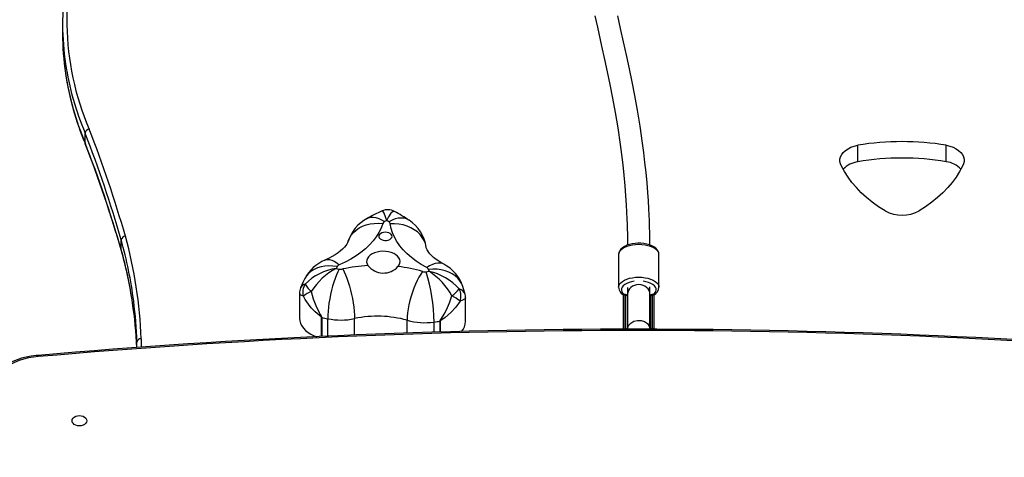
# Model space of a CAD drawing. Units: centimetres. Extents: x 691 to 1877, y -630 to 68.
# Drawn here: x 1448 to 1518, y -392 to -360 of the extents above; entities that cross this region are included whole.
import ezdxf

# ---------------------------------------------------------------- set-up
doc = ezdxf.new("R2010")
doc.units = ezdxf.units.CM
doc.layers.add('VP-DIM', color=7, linetype='Continuous')
doc.layers.add('VP-EQ', color=7, linetype='Continuous', true_color=0x8a3492)
doc.dimstyles.new('Strefa', dxfattribs={"dimtxt": 14, "dimasz": 20, "dimexe": 20, "dimexo": 50, "dimgap": 20, "dimtad": 0, "dimdec": 0, "dimzin": 0, "dimdsep": 46, "dimtxsty": 'Standard', "dimcen": 0.09, "dimadec": 0, "dimazin": 0, "dimtfac": 1, "dimtdec": 4, "dimtofl": 0, "dimtmove": 0, "dimatfit": 3, "dimfxl": 70, "dimfxlon": 1, "dimtolj": 1, "dimtzin": 0, "dimarcsym": 0})

# ---------------------------------------------------------------- blocks, each defined once
blk = doc.blocks.new('0201-1 2')
at = {"layer": 'VP-EQ', "color": 7, "linetype": 'Continuous', "lineweight": 25}
for p, q in [((269.73, 265.333), (269.73, 264.624)), ((271.349, 256.778), (271.349, 257.488)), ((271.363, 256.714), (271.349, 256.778)), ((326.737, 255.431), (326.737, 256.613)), ((333.086, 255.431), (333.086, 256.613)), ((273.941, 249.115), (273.941, 249.824)), ((309.588, 248.757), (309.588, 246.419)), ((312.488, 246.419), (312.488, 248.757)), ((298.431, 246.472), (298.427, 246.485)), ((310.237, 246.394), (310.237, 245.912)), ((311.837, 246.405), (311.837, 246.421)), ((311.837, 245.912), (311.837, 246.405)), ((312.488, 246.428), (312.488, 246.419)), ((286.721, 245.986), (286.721, 244.178)), ((298.628, 243.959), (298.628, 245.653)), ((309.948, 243.406), (309.948, 245.828)), ((310.098, 245.909), (309.988, 245.909)), ((310.048, 245.888), (310.048, 243.431)), ((310.098, 245.888), (310.048, 245.888)), ((310.098, 243.431), (310.098, 245.888)), ((310.198, 245.809), (310.198, 243.406)), ((310.237, 246.076), (310.237, 245.734)), ((310.237, 245.912), (310.237, 243.401)), ((311.837, 246.07), (311.837, 246.121)), ((311.837, 243.401), (311.837, 245.912)), ((311.878, 243.404), (311.878, 245.809)), ((312.088, 245.909), (311.978, 245.909)), ((311.978, 245.888), (311.978, 243.431)), ((312.028, 245.888), (311.978, 245.888)), ((312.028, 243.431), (312.028, 245.888)), ((312.128, 245.828), (312.128, 243.403)), ((310.048, 243.431), (310.098, 243.431)), ((311.978, 243.431), (312.028, 243.431)), ((275.064, 242.097), (275.061, 242.49))]:
    blk.add_line(p, q, dxfattribs=at)
at = {"layer": 'VP-EQ', "color": 8, "linetype": 'Continuous', "lineweight": 25}
for p, q in [((273.951, 249.067), (273.941, 249.115)), ((311.837, 245.765), (311.88, 245.783)), ((288.299, 242.885), (288.299, 244.255)), ((288.317, 244.251), (288.317, 242.886)), ((288.737, 242.906), (288.737, 244.161)), ((290.67, 242.99), (290.67, 244.17)), ((294.438, 243.13), (294.438, 244.052)), ((296.359, 243.192), (296.359, 243.922)), ((296.792, 243.205), (296.792, 243.985)), ((296.811, 243.988), (296.811, 243.205)), ((275.061, 242.097), (275.061, 242.49)), ((275.361, 242.729), (275.366, 242.119))]:
    blk.add_line(p, q, dxfattribs=at)
at = {"layer": 'VP-EQ', "color": 7, "linetype": 'Continuous', "lineweight": 25, "flags": 128}
for points in [[(307.9, 265.911), (307.982, 265.505), (308.072, 265.077), (308.168, 264.634), (308.371, 263.722), (308.585, 262.755), (308.776, 261.88), (308.967, 260.966), (309.157, 260.003), (309.348, 258.966), (309.534, 257.852), (309.711, 256.657), (309.805, 255.95), (309.892, 255.216), (309.972, 254.454), (310.043, 253.688), (310.098, 252.977), (310.141, 252.326), (310.169, 251.808), (310.191, 251.343), (310.206, 250.934), (310.211, 250.78), (310.217, 250.573), (310.224, 250.302), (310.23, 249.966), (310.235, 249.563), (310.236, 249.449)], [(311.836, 249.451), (311.835, 249.605), (311.829, 250.041), (311.822, 250.398), (311.815, 250.68), (311.808, 250.887), (311.797, 251.219), (311.781, 251.591), (311.757, 252.084), (311.725, 252.63), (311.684, 253.226), (311.629, 253.916), (311.56, 254.654), (311.483, 255.384), (311.4, 256.089), (311.311, 256.77), (311.132, 257.992), (310.944, 259.13), (310.75, 260.19), (310.557, 261.174), (310.364, 262.101), (310.173, 262.985), (309.941, 264.03), (309.725, 265.003), (309.534, 265.9)], [(325.579, 255.119), (325.501, 255.28), (325.462, 255.446), (325.463, 255.614), (325.504, 255.781), (325.584, 255.941), (325.702, 256.093), (325.855, 256.233), (326.039, 256.357), (326.25, 256.463), (326.485, 256.549), (326.737, 256.613)], [(333.086, 256.613), (333.338, 256.549), (333.572, 256.463), (333.784, 256.356), (333.967, 256.232), (334.12, 256.092), (334.237, 255.941), (334.318, 255.78), (334.359, 255.614), (334.361, 255.446), (334.322, 255.28), (334.245, 255.119)], [(328.693, 251.896), (328.223, 252.202), (327.781, 252.523), (327.369, 252.859), (326.987, 253.208), (326.638, 253.57), (326.321, 253.943), (326.039, 254.326), (325.791, 254.719), (325.579, 255.119)], [(334.245, 255.119), (334.033, 254.719), (333.786, 254.326), (333.503, 253.943), (333.187, 253.57), (332.837, 253.208), (332.455, 252.859), (332.043, 252.523), (331.601, 252.202), (331.131, 251.897)], [(292.682, 250.992), (292.564, 250.671), (292.41, 250.356), (292.22, 250.049), (291.995, 249.75), (291.737, 249.462), (291.446, 249.186), (291.125, 248.923), (290.775, 248.674), (290.397, 248.442), (289.993, 248.226), (289.566, 248.028)], [(295.835, 247.831), (295.443, 248.055), (295.077, 248.295), (294.74, 248.55), (294.432, 248.819), (294.156, 249.101), (293.912, 249.393), (293.703, 249.696), (293.529, 250.007), (293.391, 250.325), (293.289, 250.648), (293.225, 250.975)], [(292.83, 249.782), (292.959, 249.785), (293.082, 249.809), (293.191, 249.853), (293.275, 249.913), (293.331, 249.985), (293.353, 250.063), (293.34, 250.143), (293.292, 250.217), (293.214, 250.28), (293.111, 250.328), (292.99, 250.357), (292.862, 250.365), (292.734, 250.352), (292.617, 250.318), (292.52, 250.265), (292.449, 250.199), (292.41, 250.123), (292.406, 250.043), (292.436, 249.966), (292.5, 249.896), (292.591, 249.84), (292.704, 249.801), (292.83, 249.782)], [(290.198, 249.71), (290.188, 249.681), (290.156, 249.607), (290.108, 249.52), (290.033, 249.411), (289.934, 249.291), (289.811, 249.164), (289.662, 249.031), (289.486, 248.895), (289.285, 248.758), (289.057, 248.622), (288.804, 248.49), (288.539, 248.368)], [(297.054, 248.079), (296.927, 248.149), (296.702, 248.285), (296.504, 248.422), (296.332, 248.557), (296.188, 248.688), (296.07, 248.812), (295.977, 248.925), (295.907, 249.027), (295.857, 249.116), (295.825, 249.19), (295.807, 249.25), (295.8, 249.286)], [(312.488, 248.752), (312.488, 248.757), (312.473, 248.884), (312.428, 249.003), (312.355, 249.114), (312.255, 249.218), (312.127, 249.313), (311.972, 249.397), (311.797, 249.466), (311.605, 249.52), (311.403, 249.557), (311.193, 249.578), (310.981, 249.581), (310.77, 249.569), (310.564, 249.539), (310.368, 249.493), (310.185, 249.431), (310.019, 249.353), (309.872, 249.259), (309.75, 249.148), (309.669, 249.038), (309.616, 248.923), (309.59, 248.79), (309.591, 248.761)], [(293.778, 247.905), (293.863, 248.024), (293.914, 248.15), (293.928, 248.28), (293.905, 248.409), (293.845, 248.534), (293.751, 248.65), (293.625, 248.754), (293.471, 248.843), (293.294, 248.915), (293.1, 248.966), (292.895, 248.995), (292.684, 249.001), (292.474, 248.985), (292.273, 248.947), (292.085, 248.887), (291.917, 248.808), (291.775, 248.712), (291.662, 248.602), (291.582, 248.482), (291.537, 248.355), (291.53, 248.225), (291.559, 248.096), (291.625, 247.973)], [(289.555, 247.729), (289.456, 247.531), (289.359, 247.306), (289.265, 247.057), (289.175, 246.789), (289.09, 246.504), (289.012, 246.206), (288.943, 245.902), (288.882, 245.594), (288.831, 245.287), (288.79, 244.986), (288.761, 244.696), (288.743, 244.419), (288.737, 244.161)], [(289.813, 247.731), (289.916, 247.533), (290.018, 247.309), (290.117, 247.061), (290.211, 246.794), (290.3, 246.509), (290.381, 246.213), (290.454, 245.909), (290.518, 245.602), (290.572, 245.296), (290.614, 244.995), (290.645, 244.705), (290.664, 244.428), (290.67, 244.17)], [(295.54, 247.551), (295.407, 247.361), (295.277, 247.144), (295.149, 246.903), (295.028, 246.642), (294.914, 246.364), (294.809, 246.074), (294.715, 245.775), (294.633, 245.473), (294.564, 245.17), (294.51, 244.873), (294.47, 244.585), (294.446, 244.31), (294.438, 244.052)], [(287.099, 247.037), (286.962, 246.756), (286.797, 246.368)], [(298.593, 245.903), (298.556, 246.06), (298.431, 246.472)], [(311.837, 246.37), (311.836, 246.429), (311.833, 246.441)], [(288.299, 244.255), (288.298, 244.261), (288.295, 244.267), (288.27, 244.293), (288.128, 244.409), (287.845, 244.657), (287.583, 244.924), (287.48, 245.043), (287.119, 245.545), (286.993, 245.774)], [(287.562, 246.114), (287.691, 245.601), (287.876, 245.104), (288.127, 244.599), (288.209, 244.458), (288.279, 244.34), (288.299, 244.305), (288.315, 244.269), (288.317, 244.251)], [(296.792, 243.985), (296.794, 244.002), (296.811, 244.038), (296.905, 244.185), (297.09, 244.488), (297.263, 244.81), (297.475, 245.293), (297.638, 245.798)], [(298.626, 245.653), (298.616, 245.806), (298.593, 245.903)], [(310.231, 245.741), (310.23, 245.742), (310.201, 245.799)], [(311.882, 245.816), (311.871, 245.784), (311.837, 245.73)], [(298.23, 245.421), (297.928, 245.002), (297.567, 244.611), (297.156, 244.256), (296.988, 244.131), (296.872, 244.048), (296.841, 244.024), (296.815, 243.999), (296.812, 243.993), (296.811, 243.988)], [(288.299, 244.255), (288.301, 244.255), (288.303, 244.254), (288.306, 244.254), (288.308, 244.253), (288.31, 244.253), (288.313, 244.252), (288.315, 244.252), (288.317, 244.251)], [(286.721, 244.178), (286.736, 244.012), (286.787, 243.83), (286.872, 243.654), (286.993, 243.484), (287.145, 243.326), (287.327, 243.179), (287.537, 243.047), (287.771, 242.932), (287.953, 242.861)], [(310.237, 243.401), (310.237, 243.406), (310.24, 243.464), (310.311, 243.675), (310.463, 243.855), (310.68, 243.983), (310.937, 244.046), (311.206, 244.036), (311.455, 243.955), (311.657, 243.811), (311.789, 243.621), (311.837, 243.406), (311.837, 243.401)], [(267.978, 241.529), (267.828, 241.518), (267.478, 241.476), (267.133, 241.411), (266.798, 241.325), (266.475, 241.216), (266.166, 241.087), (265.873, 240.938), (265.6, 240.77), (265.348, 240.584), (265.121, 240.381), (264.918, 240.164), (264.744, 239.935), (264.599, 239.694), (264.484, 239.445), (264.401, 239.19), (264.35, 238.932), (264.33, 238.686), (264.33, 238.653)], [(268, 241.442), (267.639, 241.408), (267.285, 241.349), (266.941, 241.266), (266.61, 241.159), (266.296, 241.029), (266.001, 240.878), (265.729, 240.707), (265.483, 240.518), (265.264, 240.312), (265.075, 240.092), (264.917, 239.86), (264.793, 239.619), (264.703, 239.369), (264.648, 239.115), (264.63, 238.858)], [(271.463, 236.842), (271.446, 236.745), (271.393, 236.656), (271.31, 236.579), (271.201, 236.52), (271.074, 236.483), (270.938, 236.47), (270.802, 236.483), (270.676, 236.52), (270.567, 236.579), (270.484, 236.656), (270.431, 236.746), (270.413, 236.842), (270.431, 236.938), (270.484, 237.027), (270.567, 237.104), (270.676, 237.163), (270.803, 237.2), (270.939, 237.213), (271.074, 237.2), (271.201, 237.163), (271.31, 237.104), (271.393, 237.027), (271.446, 236.938), (271.463, 236.842)]]:
    blk.add_lwpolyline(points, dxfattribs=at)
at = {"layer": 'VP-EQ', "color": 8, "linetype": 'Continuous', "lineweight": 25, "flags": 128}
for points in [[(291.56, 251.361), (291.664, 251.408), (291.828, 251.447), (292.006, 251.451), (292.197, 251.421), (292.396, 251.357), (292.601, 251.259), (292.81, 251.13)], [(292.973, 251.218), (292.972, 251.22), (292.971, 251.223), (292.969, 251.23), (292.965, 251.245), (292.956, 251.276), (292.935, 251.343), (292.889, 251.482), (292.785, 251.745), (292.75, 251.811), (292.684, 251.89), (292.64, 251.889)], [(293.532, 251.86), (293.44, 251.868), (293.328, 251.793), (293.271, 251.73), (293.104, 251.475), (293.032, 251.34), (293, 251.274), (292.985, 251.244), (292.979, 251.23), (292.976, 251.223), (292.974, 251.22), (292.973, 251.218)], [(294.571, 251.23), (294.556, 251.24), (294.392, 251.322), (294.21, 251.372), (294.012, 251.388), (293.801, 251.371), (293.58, 251.32), (293.352, 251.236), (293.121, 251.12)], [(290.197, 249.705), (290.202, 249.724), (290.294, 249.949), (290.421, 250.16), (290.58, 250.353), (290.771, 250.525), (290.989, 250.675), (291.231, 250.799), (291.495, 250.896), (291.777, 250.965), (292.071, 251.004), (292.375, 251.013), (292.682, 250.992)], [(295.799, 249.293), (295.796, 249.309), (295.74, 249.55), (295.647, 249.781), (295.518, 250), (295.357, 250.203), (295.164, 250.387), (294.943, 250.551), (294.696, 250.69), (294.429, 250.804), (294.143, 250.89), (293.845, 250.948), (293.537, 250.977), (293.225, 250.975)], [(312.488, 248.757), (312.471, 248.87), (312.417, 248.981), (312.33, 249.086), (312.212, 249.183), (312.064, 249.27), (311.891, 249.344), (311.697, 249.403), (311.486, 249.446), (311.265, 249.473), (311.038, 249.482), (310.812, 249.473), (310.59, 249.446), (310.38, 249.403), (310.186, 249.344), (310.013, 249.27), (309.865, 249.183), (309.746, 249.086), (309.659, 248.981), (309.606, 248.87), (309.588, 248.757), (309.588, 248.757)], [(289.413, 247.9), (289.114, 247.943), (288.82, 247.956), (288.534, 247.938), (288.261, 247.889), (288.004, 247.811), (287.769, 247.704), (287.557, 247.57), (287.372, 247.411), (287.217, 247.23), (287.099, 247.037)], [(288.538, 248.368), (288.579, 248.383), (288.72, 248.411), (288.874, 248.404), (289.038, 248.361), (289.209, 248.283), (289.386, 248.172), (289.566, 248.028)], [(297.054, 248.079), (296.961, 248.12), (296.8, 248.157), (296.624, 248.16), (296.437, 248.128), (296.242, 248.062), (296.04, 247.962), (295.835, 247.831)], [(298.427, 246.485), (298.347, 246.675), (298.221, 246.884), (298.062, 247.076), (297.872, 247.246), (297.655, 247.394), (297.413, 247.515), (297.149, 247.61), (296.869, 247.676), (296.575, 247.712), (296.273, 247.718), (295.966, 247.694)], [(309.588, 246.419), (309.588, 246.419), (309.606, 246.532), (309.659, 246.643), (309.746, 246.748), (309.865, 246.845), (310.013, 246.931), (310.186, 247.005), (310.38, 247.065), (310.59, 247.108), (310.812, 247.135), (311.038, 247.144), (311.265, 247.135), (311.487, 247.108), (311.697, 247.065), (311.891, 247.005), (312.064, 246.931), (312.212, 246.845), (312.33, 246.748), (312.417, 246.643), (312.471, 246.532), (312.488, 246.428)], [(310.706, 246.848), (310.524, 246.815), (310.338, 246.763), (310.174, 246.697), (310.033, 246.617), (309.922, 246.527), (309.843, 246.429), (309.799, 246.325), (309.79, 246.219), (309.816, 246.114), (309.879, 246.012), (309.97, 245.921)], [(312.09, 245.908), (312.103, 245.918), (312.198, 246.012), (312.26, 246.114), (312.287, 246.219), (312.278, 246.325), (312.234, 246.429), (312.155, 246.527), (312.043, 246.617), (311.903, 246.697), (311.738, 246.763), (311.553, 246.815), (311.365, 246.849)], [(286.993, 245.774), (286.817, 245.864), (286.73, 245.951), (286.732, 245.986)], [(298.622, 245.653), (298.624, 245.633), (298.585, 245.579), (298.555, 245.556), (298.357, 245.461), (298.23, 245.421)]]:
    blk.add_lwpolyline(points, dxfattribs=at)
at = {"layer": 'VP-EQ', "color": 7, "linetype": 'Continuous', "lineweight": 25}
for centre, radius, start, end in [((289.796, 265.564), 19.759, 158.54417, 203.23605), ((289.129, 265.333), 19.398, 171.95782, 188.53697), ((289.086, 264.622), 19.355, 179.99471, 188.4518), ((290.361, 264.77), 20.637, 188.41294, 202.99279), ((271.675, 257.441), 0.329, 95.99818, 171.94624), ((183.358, 223.641), 94.649, 16.22854, 21.13529), ((183.186, 223.408), 94.521, 16.22899, 21.13426), ((183.169, 222.693), 94.539, 16.22946, 21.13379), ((183.847, 222.859), 93.834, 16.21663, 21.14883), ((329.912, 237.261), 19.611, 80.68449, 99.31566), ((329.912, 236.089), 19.601, 80.68003, 99.32012), ((327.015, 253.59), 1.861, 98.57753, 135.35043), ((332.803, 253.586), 1.867, 44.59911, 81.28261), ((292.91, 248.86), 2.842, 118.35158, 162.61346), ((298.468, 238.776), 14.356, 113.96166, 118.75962), ((293.049, 251.02), 0.967, 60.06625, 115.18968), ((287.263, 240.36), 13.098, 56.08387, 61.39974), ((329.912, 254.272), 2.669, 242.8397, 297.16372), ((292.918, 250.903), 0.252, 115.5236, 159.20689), ((298.614, 240.53), 12.085, 117.82367, 118.7036), ((286.85, 241.778), 11.252, 56.13075, 57.03412), ((293.01, 250.932), 0.219, 11.4221, 59.56266), ((293.012, 248.884), 2.816, 8.19529, 56.39423), ((274.252, 249.778), 0.315, 92.87133, 171.56851), ((244.077, 241.716), 31.301, 1.85552, 15.5224), ((245.612, 241.12), 29.428, 8.10266, 15.6647), ((289.659, 245.712), 2.883, 112.86272, 152.64451), ((289.921, 243.877), 3.938, 98.33811, 135.32491), ((291.544, 243.613), 4.703, 117.81458, 147.87056), ((294.324, 245.387), 5.516, 152.89839, 154.38013), ((293.304, 266.064), 18.714, 257.80197, 258.44443), ((289.671, 247.748), 0.299, 110.54172, 149.42614), ((292.278, 236.179), 11.812, 93.16709, 102.0445), ((292.73, 248.856), 1.415, 218.65007, 317.75088), ((292.455, 236.765), 11.219, 74.03772, 83.23044), ((295.727, 247.597), 0.258, 22.17941, 65.15295), ((295.733, 245.553), 2.85, 18.79392, 62.39004), ((289.681, 248.353), 0.636, 258.59636, 281.97516), ((295.71, 248.159), 0.632, 254.40653, 277.84465), ((293.414, 265.012), 17.64, 277.7608, 278.45443), ((283.926, 243.834), 12.434, 0.40468, 17.30969), ((291.279, 246.125), 4.943, 16.92103, 18.51591), ((293.336, 243.46), 4.897, 28.51239, 56.92607), ((295.146, 243.623), 4.033, 41.54258, 77.65968), ((287.53, 246.028), 0.808, 155.11074, 183.05864), ((287.998, 246.071), 1.048, 146.80982, 196.44285), ((288.767, 247.563), 1.885, 209.16076, 230.25511), ((310.242, 246.447), 0.651, 182.50209, 243.89014), ((311.859, 246.432), 0.627, 294.72874, 0.03462), ((288.356, 244.137), 2.131, 111.89517, 129.78544), ((295.764, 248.296), 3.123, 306.88377, 320.2358), ((296.293, 243.027), 3.08, 51.02145, 64.09351), ((297.215, 245.786), 1.078, 340.22043, 28.32663), ((310.056, 245.825), 0.108, 128.98722, 178.43042), ((310.098, 245.809), 0.1, 360, 90), ((310.108, 245.797), 0.0913, 7.44796, 95.94961), ((311.978, 245.809), 0.1, 90, 180), ((311.969, 245.797), 0.0913, 84.06366, 172.55273), ((312.017, 245.824), 0.111, 2.37922, 50.26254), ((244.357, 240.813), 30.72, 2.39374, 8.39012), ((244.365, 241.523), 30.712, 1.80474, 7.29177), ((292.96, 264.848), 21.113, 257.29697, 258.46167), ((292.314, 236.463), 7.881, 74.36134, 102.03962), ((289.681, 248.846), 4.779, 258.61049, 281.94649), ((295.712, 248.606), 4.729, 254.36626, 277.86497), ((293.211, 266.92), 23.213, 277.7959, 278.8744), ((296.313, 246.939), 2.993, 279.20258, 279.57203), ((297.523, 243.99), 1.105, 317.18747, 358.40063), ((310.885, -247.187), 490.595, 84.95782, 95.01754), ((310.882, -247.313), 490.633, 84.96044, 95.01421), ((275.342, 242.445), 0.285, 86.20932, 170.80092), ((267.772, 241.427), 0.228, 3.71009, 25.47109)]:
    blk.add_arc(centre, radius, start, end, dxfattribs=at)
at = {"layer": 'VP-EQ', "color": 8, "linetype": 'Continuous', "lineweight": 25}
for centre, radius, start, end in [((290.491, 265.58), 20.783, 188.65402, 202.9169), ((290.486, 264.869), 20.777, 188.55849, 202.91789), ((243.448, 241.386), 31.639, 7.32817, 15.46864), ((243.413, 240.667), 31.675, 8.40158, 15.46791), ((287.225, 246.198), 0.459, 103.18246, 158.36676), ((298.005, 245.704), 0.615, 18.70386, 74.97608), ((308.805, 245.9), 1.294, 359.48461, 0.41523), ((311.867, 245.899), 0.111, 354.53954, 5.36029), ((310.046, 243.319), 0.112, 88.76359, 128.73313), ((310.101, 243.32), 0.111, 50.7376, 91.41562), ((311.976, 243.319), 0.112, 88.78731, 130.33545), ((312.031, 243.32), 0.111, 49.11161, 91.45281)]:
    blk.add_arc(centre, radius, start, end, dxfattribs=at)
at = {"layer": 'VP-EQ', "color": 7, "linetype": 'Continuous', "lineweight": 25}
for centre, major_axis, ratio, start_param, end_param in [((311.037, 245.912), (-0.8, 0), 0.86814, 4.712293, 6.283165), ((311.037, 245.912), (-0.8, 0), 0.86814, 3.141572, 4.712293), ((310.048, 245.809), (0.0898, -0.0898), 0.489745, 2.026206, 2.670325), ((312.028, 245.809), (-0.0898, -0.0898), 0.489745, 3.61286, 4.256979)]:
    blk.add_ellipse(centre, major_axis=major_axis, ratio=ratio, start_param=start_param, end_param=end_param, dxfattribs=at)
at = {"layer": 'VP-EQ', "color": 8, "linetype": 'Continuous', "lineweight": 25}
for start_param, end_param in [(0.152276, 0.339052), (2.791329, 2.989317)]:
    blk.add_ellipse((311.038, 245.863), major_axis=(-0.85, 0), ratio=0.510564, start_param=start_param, end_param=end_param, dxfattribs=at)
blk = doc.blocks.new('0201- 1 2d')
at = {"layer": 'VP-EQ', "color": 0}
blk.add_blockref('0201-1 2', (0, 0), dxfattribs=at)
blk = doc.blocks.new('*D47')
at = {"layer": 'Defpoints', "color": 0}
for p in [(1712.543, -24.932), (1091.078, -431.098), (1712.543, -431.021)]:
    blk.add_point(p, dxfattribs=at)
at = {"layer": 'VP-DIM', "color": 0, "lineweight": -2}
for p, q in [((1091.078, -94.932), (1091.078, -4.932)), ((1712.543, -94.932), (1712.543, -4.932)), ((1111.078, -24.932), (1373.917, -24.932)), ((1692.543, -24.932), (1451.25, -24.932))]:
    blk.add_line(p, q, dxfattribs=at)
at = {"layer": 'VP-DIM', "color": 0}
for points in [[(1111.078, -21.598), (1111.078, -28.265), (1091.078, -24.932)], [(1692.543, -28.265), (1692.543, -21.598), (1712.543, -24.932)]]:
    blk.add_solid(points, dxfattribs=at)
at = {"layer": 'VP-DIM', "color": 0, "insert": (1412.584, -24.932), "char_height": 14, "attachment_point": 5}
blk.add_mtext('\\A1;622', dxfattribs=at)
blk = doc.blocks.new('*D48')
at = {"layer": 'Defpoints', "color": 0}
for p in [(1291.108, -69.793), (1291.108, -408.203), (1562.395, -431.104)]:
    blk.add_point(p, dxfattribs=at)
at = {"layer": 'VP-DIM', "color": 0, "lineweight": -2}
for p, q in [((1291.108, -139.793), (1291.108, -49.793)), ((1562.395, -139.793), (1562.395, -49.793)), ((1311.108, -69.793), (1387.04, -69.793)), ((1542.395, -69.793), (1464.373, -69.793))]:
    blk.add_line(p, q, dxfattribs=at)
at = {"layer": 'VP-DIM', "color": 0}
for points in [[(1311.108, -66.46), (1311.108, -73.126), (1291.108, -69.793)], [(1542.395, -73.126), (1542.395, -66.46), (1562.395, -69.793)]]:
    blk.add_solid(points, dxfattribs=at)
at = {"layer": 'VP-DIM', "color": 0, "insert": (1425.707, -69.793), "char_height": 14, "attachment_point": 5}
blk.add_mtext('\\A1;272', dxfattribs=at)
blk = doc.blocks.new('*D49')
at = {"layer": 'Defpoints', "color": 0}
for p in [(1491.695, -164.082), (1492.014, -629.504), (1856.943, -629.504)]:
    blk.add_point(p, dxfattribs=at)
at = {"layer": 'VP-DIM', "color": 0, "lineweight": -2}
for p, q in [((1786.943, -164.082), (1876.943, -164.082)), ((1856.943, -184.082), (1856.943, -345.974)), ((1856.943, -609.504), (1856.943, -423.308)), ((1786.943, -629.504), (1876.943, -629.504))]:
    blk.add_line(p, q, dxfattribs=at)
at = {"layer": 'VP-DIM', "color": 0}
for points in [[(1860.276, -184.082), (1853.61, -184.082), (1856.943, -164.082)], [(1853.61, -609.504), (1860.276, -609.504), (1856.943, -629.504)]]:
    blk.add_solid(points, dxfattribs=at)
at = {"layer": 'VP-DIM', "color": 0, "insert": (1856.943, -384.641), "char_height": 14, "attachment_point": 5, "rotation": 90}
blk.add_mtext('\\A1;466', dxfattribs=at)
blk = doc.blocks.new('*D50')
at = {"layer": 'Defpoints', "color": 0}
for p in [(1471.337, -314.106), (1491.896, -479.399), (1793.878, -479.399)]:
    blk.add_point(p, dxfattribs=at)
at = {"layer": 'VP-DIM', "color": 0, "lineweight": -2}
for p, q in [((1723.878, -314.106), (1813.878, -314.106)), ((1793.878, -334.106), (1793.878, -352.456)), ((1793.878, -459.399), (1793.878, -425.122)), ((1723.878, -479.399), (1813.878, -479.399))]:
    blk.add_line(p, q, dxfattribs=at)
at = {"layer": 'VP-DIM', "color": 0}
for points in [[(1797.211, -334.106), (1790.545, -334.106), (1793.878, -314.106)], [(1790.545, -459.399), (1797.211, -459.399), (1793.878, -479.399)]]:
    blk.add_solid(points, dxfattribs=at)
at = {"layer": 'VP-DIM', "color": 0, "insert": (1793.878, -388.789), "char_height": 14, "attachment_point": 5, "rotation": 90}
blk.add_mtext('\\A1;166', dxfattribs=at)

msp = doc.modelspace()

# ---------------------------------------------------------------- block references
at = {"layer": 'VP-EQ', "color": 0}
msp.add_blockref('0201- 1 2d', (1180.927, -625.915), dxfattribs=at)

# ---------------------------------------------------------------- dimensions: what is measured, and where the dimension line sits
at = {"layer": 'VP-DIM', "color": 0}
for base, p1, p2, text, picture, middle in [((1712.543, -24.932), (1091.078, -431.098), (1712.543, -431.021), '622', '*D47', (1412.584, -24.932)), ((1291.108, -69.793), (1562.395, -431.104), (1291.108, -408.203), '272', '*D48', (1425.707, -69.793))]:
    dim = msp.add_linear_dim(base=base, p1=p1, p2=p2, text=text, dimstyle='Strefa', dxfattribs=at)
    dim.commit()
    dim.dimension.update_dxf_attribs({"geometry": picture, "text_midpoint": middle, "dimtype": 160})
for base, p1, p2, text, picture, middle in [((1856.943, -629.504), (1491.695, -164.082), (1492.014, -629.504), '466', '*D49', (1856.943, -384.641)), ((1793.878, -479.399), (1471.337, -314.106), (1491.896, -479.399), '166', '*D50', (1793.878, -388.789))]:
    dim = msp.add_linear_dim(base=base, p1=p1, p2=p2, angle=90, text=text, dimstyle='Strefa', dxfattribs=at)
    dim.commit()
    dim.dimension.update_dxf_attribs({"geometry": picture, "text_midpoint": middle, "dimtype": 160})

doc.saveas('drawing.dxf')
